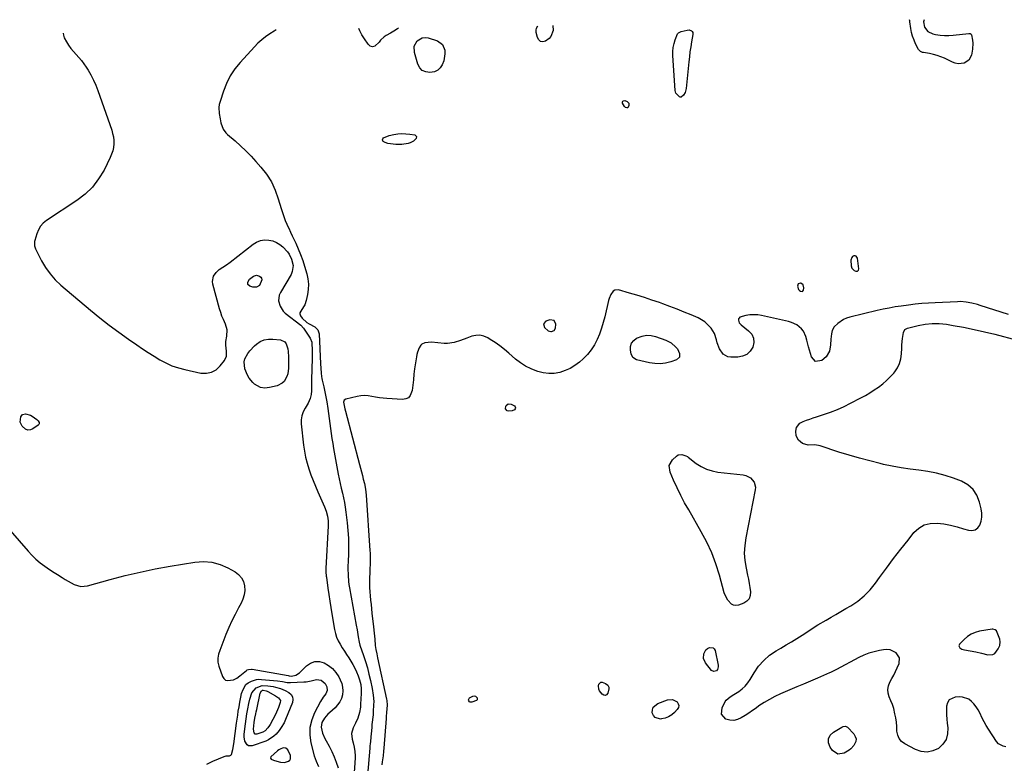
# Model space of a CAD drawing. Units: inches. Extents: x 1862656 to 1867962, y 416034 to 421344.
# Drawn here: x 1863380 to 1864085, y 420754 to 421286 of the extents above; entities that cross this region are included whole.
import ezdxf

# ---------------------------------------------------------------- set-up
doc = ezdxf.new("R2010")
doc.units = ezdxf.units.IN
doc.header["$MEASUREMENT"] = 0
for name, color, linetype in [('1', 7, 'Continuous'), ('7', 7, 'Continuous'), ('8', 7, 'Continuous')]:
    doc.layers.add(name, color=color, linetype=linetype)

msp = doc.modelspace()

# ---------------------------------------------------------------- linework, layer by layer
at = {"layer": '1', "color": 18}
for points in [[(1863651.54, 421279.87, 1650), (1863650.76, 421279.26, 1650), (1863648.34, 421277.61, 1650), (1863645.85, 421276.06, 1650), (1863642.83, 421274.34, 1650), (1863641.36, 421273.37, 1650), (1863638.77, 421271.06, 1650), (1863637.65, 421269.72, 1650), (1863634.67, 421266.79, 1650), (1863633.02, 421266.32, 1650), (1863631.4, 421266.88, 1650), (1863629.79, 421268.12, 1650), (1863627.14, 421272.16, 1650), (1863625.43, 421274.98, 1650), (1863623.85, 421277.85, 1650), (1863623.11, 421279.43, 1650)], [(1863411.67, 421276.13, 1652), (1863411.71, 421274.63, 1652), (1863412.26, 421272.81, 1652), (1863413.89, 421269.97, 1652), (1863415.42, 421267.51, 1652), (1863417.08, 421265.14, 1652), (1863418.91, 421262.91, 1652), (1863420.87, 421260.77, 1652), (1863422.84, 421258.64, 1652), (1863424.72, 421256.44, 1652), (1863426.45, 421254.12, 1652), (1863428.09, 421251.72, 1652), (1863429.37, 421249.72, 1652), (1863431.45, 421246.2, 1652), (1863433.35, 421242.6, 1652), (1863435, 421238.88, 1652), (1863436.47, 421235.07, 1652), (1863446.3, 421206.79, 1652), (1863446.99, 421204.35, 1652), (1863447.5, 421201.89, 1652), (1863447.72, 421199.38, 1652), (1863447.76, 421196.85, 1652), (1863447.5, 421194.34, 1652), (1863447.03, 421191.87, 1652), (1863446.25, 421189.49, 1652), (1863445.27, 421187.16, 1652), (1863440.8, 421178.17, 1652), (1863436.97, 421171.79, 1652), (1863432.54, 421165.94, 1652), (1863427.24, 421160.87, 1652), (1863421.36, 421156.32, 1652), (1863399.63, 421142.16, 1652), (1863397.31, 421140.28, 1652), (1863395.41, 421137.98, 1652), (1863393.92, 421135.37, 1652), (1863392.8, 421132.58, 1652), (1863391.25, 421127.8, 1652), (1863391.05, 421127.04, 1652), (1863391.02, 421123.94, 1652), (1863391.45, 421122.44, 1652), (1863391.76, 421121.73, 1652), (1863396.17, 421113.13, 1652), (1863399, 421108.33, 1652), (1863402.17, 421103.81, 1652), (1863405.86, 421099.7, 1652), (1863409.89, 421095.86, 1652), (1863431.17, 421077.9, 1652), (1863437.78, 421072.49, 1652), (1863444.49, 421067.21, 1652), (1863451.35, 421062.12, 1652), (1863458.32, 421057.18, 1652), (1863464.36, 421053.01, 1652), (1863468.4, 421050.28, 1652), (1863472.48, 421047.6, 1652), (1863476.6, 421045, 1652), (1863480.76, 421042.44, 1652), (1863485.03, 421040.15, 1652), (1863489.42, 421038.16, 1652), (1863493.99, 421036.61, 1652), (1863498.67, 421035.36, 1652), (1863510.13, 421032.9, 1652), (1863514.1, 421032.77, 1652), (1863517.76, 421033.45, 1652), (1863520.99, 421035.32, 1652), (1863523.91, 421038, 1652), (1863526.96, 421042, 1652), (1863528.44, 421045.1, 1652), (1863528.54, 421048.53, 1652), (1863527.88, 421052.83, 1652), (1863527.92, 421055.52, 1652), (1863528.72, 421059.36, 1652), (1863528.92, 421063.77, 1652), (1863527.68, 421068.01, 1652), (1863526.21, 421071.23, 1652), (1863525.19, 421073.74, 1652), (1863524.3, 421076.3, 1652), (1863523.51, 421078.89, 1652), (1863518.66, 421096.47, 1652), (1863518.42, 421098.46, 1652), (1863519.25, 421102.17, 1652), (1863521.06, 421104.76, 1652), (1863523.28, 421106.94, 1652), (1863525.83, 421108.7, 1652), (1863528.5, 421110.36, 1652), (1863531.04, 421112.2, 1652), (1863547.5, 421125.09, 1652), (1863550.04, 421126.62, 1652), (1863552.7, 421127.71, 1652), (1863555.55, 421128.13, 1652), (1863558.87, 421128.07, 1652), (1863561.62, 421127.43, 1652), (1863564.2, 421126.45, 1652), (1863566.54, 421124.97, 1652), (1863568.71, 421123.16, 1652), (1863572.01, 421119.71, 1652), (1863573.25, 421118.05, 1652), (1863575.06, 421114.31, 1652), (1863576.16, 421109.85, 1652), (1863575.56, 421105.5, 1652), (1863574.64, 421103.49, 1652), (1863567.08, 421090.46, 1652), (1863566.27, 421088.57, 1652), (1863565.77, 421084.66, 1652), (1863566.81, 421080.69, 1652), (1863569.06, 421077.32, 1652), (1863570.56, 421075.88, 1652), (1863581.57, 421067.29, 1652), (1863583.64, 421065.09, 1652), (1863587.03, 421060.11, 1652), (1863587.49, 421059.42, 1652), (1863588.34, 421058, 1652), (1863589.5, 421054.97, 1652), (1863589.59, 421054.15, 1652), (1863589.8, 421049.54, 1652), (1863589.83, 421045.36, 1652), (1863589.79, 421043.27, 1652), (1863589.32, 421028.28, 1652), (1863589.29, 421025.61, 1652), (1863589.36, 421022.95, 1652), (1863589.35, 421020.3, 1652), (1863589.03, 421017.67, 1652), (1863588.41, 421014.81, 1652), (1863587.03, 421011.42, 1652), (1863584.7, 421007.79, 1652), (1863583.3, 421005.15, 1652), (1863582.29, 421002.4, 1652), (1863581.9, 420999.5, 1652), (1863581.91, 420996.5, 1652), (1863583.66, 420981.26, 1652), (1863584.29, 420976.95, 1652), (1863585.1, 420972.68, 1652), (1863586.17, 420968.46, 1652), (1863587.42, 420964.28, 1652), (1863588.87, 420960.16, 1652), (1863590.4, 420956.07, 1652), (1863592.05, 420952.03, 1652), (1863593.78, 420948.01, 1652), (1863598.58, 420937.31, 1652), (1863599.85, 420934.04, 1652), (1863600.77, 420930.64, 1652), (1863601.29, 420927.17, 1652), (1863601.33, 420923.67, 1652), (1863599.63, 420893.02, 1652), (1863599.6, 420892.25, 1652), (1863599.61, 420890.7, 1652), (1863599.86, 420887.62, 1652), (1863599.96, 420886.85, 1652), (1863601.03, 420879.09, 1652), (1863601.69, 420874.45, 1652), (1863602.38, 420869.8, 1652), (1863603.11, 420865.17, 1652), (1863603.86, 420860.54, 1652), (1863605.73, 420849.38, 1652), (1863606.37, 420846.61, 1652), (1863607.22, 420843.92, 1652), (1863608.4, 420841.35, 1652), (1863609.81, 420838.84, 1652), (1863611.35, 420836.43, 1652), (1863612.9, 420834.04, 1652), (1863614.46, 420831.64, 1652), (1863616.02, 420829.25, 1652), (1863617.52, 420826.82, 1652), (1863618.94, 420824.35, 1652), (1863620.22, 420821.81, 1652), (1863621.41, 420819.22, 1652), (1863622.63, 420816.39, 1652), (1863623.74, 420813.32, 1652), (1863624.49, 420810.14, 1652), (1863624.88, 420806.89, 1652), (1863624.88, 420803.63, 1652), (1863624.45, 420795.93, 1652), (1863624.27, 420793.92, 1652), (1863623.56, 420789.96, 1652), (1863622.38, 420786.1, 1652), (1863620.85, 420782.37, 1652), (1863619.21, 420779.11, 1652), (1863618.02, 420775.14, 1652), (1863618.36, 420771.01, 1652), (1863619.1, 420768.3, 1652), (1863619.84, 420765.25, 1652), (1863620.42, 420762.18, 1652), (1863620.63, 420759.09, 1652), (1863620.59, 420757.53, 1652), (1863619.62, 420743.53, 1652)], [(1863563.97, 421278.51, 1650), (1863562.48, 421277.54, 1650), (1863559.44, 421275.57, 1650), (1863556.49, 421273.51, 1650), (1863553.66, 421271.31, 1650), (1863551, 421268.89, 1650), (1863548.47, 421266.33, 1650), (1863538.22, 421255.17, 1650), (1863534.45, 421250.48, 1650), (1863531.12, 421245.54, 1650), (1863528.45, 421240.21, 1650), (1863526.22, 421234.62, 1650), (1863523.82, 421227.25, 1650), (1863523.3, 421225.13, 1650), (1863522.99, 421223, 1650), (1863523.2, 421218.68, 1650), (1863523.86, 421214.82, 1650), (1863524.14, 421213.33, 1650), (1863524.51, 421211.86, 1650), (1863526.18, 421207.5, 1650), (1863528.08, 421204.73, 1650), (1863529.28, 421203.53, 1650), (1863534.63, 421198.98, 1650), (1863538.54, 421195.5, 1650), (1863542.35, 421191.92, 1650), (1863546.01, 421188.17, 1650), (1863549.55, 421184.31, 1650), (1863553.06, 421180.33, 1650), (1863557.06, 421175.13, 1650), (1863560.56, 421169.66, 1650), (1863563.31, 421163.77, 1650), (1863565.55, 421157.61, 1650), (1863567.61, 421150.55, 1650), (1863568.49, 421147.72, 1650), (1863569.45, 421144.93, 1650), (1863570.52, 421142.17, 1650), (1863571.66, 421139.44, 1650), (1863571.72, 421139.32, 1650), (1863572.96, 421136.56, 1650), (1863574.21, 421133.81, 1650), (1863575.5, 421131.07, 1650), (1863576.81, 421128.34, 1650), (1863578.03, 421125.82, 1650), (1863579.85, 421121.8, 1650), (1863581.54, 421117.72, 1650), (1863583.03, 421113.57, 1650), (1863584.38, 421109.36, 1650), (1863585.95, 421104.02, 1650), (1863586.74, 421100.3, 1650), (1863587.15, 421096.57, 1650), (1863587, 421092.82, 1650), (1863586.47, 421089.06, 1650), (1863585.55, 421084.85, 1650), (1863584.49, 421081.66, 1650), (1863583.69, 421080.19, 1650), (1863581.58, 421077.23, 1650), (1863581.03, 421075.98, 1650), (1863580.99, 421075.31, 1650), (1863581.33, 421073.94, 1650), (1863582.57, 421072.19, 1650), (1863585.93, 421069.15, 1650), (1863587.59, 421068.08, 1650), (1863591.64, 421065.89, 1650), (1863593.79, 421063.85, 1650), (1863594.36, 421062.51, 1650), (1863594.68, 421061.02, 1650), (1863595.75, 421039.56, 1650), (1863595.92, 421036.49, 1650), (1863596.18, 421032.88, 1650), (1863596.47, 421030.38, 1650), (1863596.69, 421029.14, 1650), (1863596.94, 421027.9, 1650), (1863598.01, 421023.17, 1650), (1863598.79, 421019.57, 1650), (1863599.52, 421015.95, 1650), (1863600.17, 421012.33, 1650), (1863600.92, 421007.67, 1650), (1863601.45, 421004.07, 1650), (1863601.97, 421000.46, 1650), (1863602.46, 420996.85, 1650), (1863602.92, 420993.24, 1650), (1863603.41, 420989.64, 1650), (1863603.94, 420986.03, 1650), (1863604.52, 420982.44, 1650), (1863605.15, 420978.86, 1650), (1863608.48, 420960.67, 1650), (1863609.13, 420957.27, 1650), (1863609.83, 420953.86, 1650), (1863610.58, 420950.48, 1650), (1863611.37, 420947.09, 1650), (1863612.13, 420943.71, 1650), (1863612.81, 420940.31, 1650), (1863613.38, 420936.89, 1650), (1863613.86, 420933.45, 1650), (1863614.79, 420925.81, 1650), (1863615.32, 420920.36, 1650), (1863615.68, 420914.9, 1650), (1863615.77, 420909.43, 1650), (1863615.69, 420903.95, 1650), (1863615.43, 420897.58, 1650), (1863615.37, 420895.28, 1650), (1863615.35, 420892.99, 1650), (1863615.44, 420888.41, 1650), (1863615.79, 420883.85, 1650), (1863616.09, 420881.58, 1650), (1863616.46, 420879.32, 1650), (1863621.37, 420852.54, 1650), (1863621.92, 420849.26, 1650), (1863622.17, 420847.62, 1650), (1863622.63, 420844.2, 1650), (1863623.35, 420840.42, 1650), (1863624, 420838.2, 1650), (1863626.52, 420830.89, 1650), (1863627.96, 420826.48, 1650), (1863629.28, 420822.04, 1650), (1863630.45, 420817.56, 1650), (1863631.51, 420813.05, 1650), (1863632.77, 420807.21, 1650), (1863633.53, 420802.55, 1650), (1863633.81, 420797.84, 1650), (1863633.79, 420795.48, 1650), (1863633.55, 420790.75, 1650), (1863633.34, 420788.4, 1650), (1863632.59, 420781.4, 1650), (1863632.36, 420779.21, 1650), (1863631.93, 420774.81, 1650), (1863631.73, 420772.61, 1650), (1863631.41, 420768.95, 1650), (1863631.31, 420767.85, 1650), (1863631.09, 420766.01, 1650), (1863631.02, 420765.28, 1650), (1863630.98, 420764.92, 1650), (1863630.95, 420764.55, 1650), (1863629.31, 420745.11, 1650)], [(1863980.84, 421106.47, 1648), (1863981.07, 421107.52, 1648), (1863980.05, 421115.1, 1648), (1863979.14, 421116.52, 1648), (1863978.39, 421116.76, 1648), (1863977.48, 421116.76, 1648), (1863976.58, 421116.26, 1648), (1863975.9, 421115.61, 1648), (1863975.37, 421113.73, 1648), (1863975.63, 421109.63, 1648), (1863976.11, 421107.92, 1648), (1863977.72, 421106.2, 1648), (1863978.81, 421105.72, 1648), (1863979.39, 421105.71, 1648), (1863980, 421105.81, 1648), (1863980.84, 421106.47, 1648)], [(1863937.92, 421092.76, 1648), (1863938.61, 421092.05, 1648), (1863939.39, 421091.52, 1648), (1863940.6, 421091.39, 1648), (1863941.38, 421092.34, 1648), (1863941.68, 421094.01, 1648), (1863941.23, 421096.11, 1648), (1863939.42, 421097.26, 1648), (1863939.21, 421097.3, 1648), (1863937.64, 421096.78, 1648), (1863937.2, 421095.19, 1648), (1863937.92, 421092.76, 1648)], [(1863806.39, 421092.29, 1648), (1863805.28, 421091.59, 1648), (1863803.51, 421089.21, 1648), (1863802.29, 421086.31, 1648), (1863801.85, 421084.78, 1648), (1863799.15, 421073.24, 1648), (1863798.06, 421069.06, 1648), (1863796.81, 421064.92, 1648), (1863795.35, 421060.86, 1648), (1863793.74, 421056.84, 1648), (1863791.78, 421053.04, 1648), (1863789.51, 421049.45, 1648), (1863786.79, 421046.2, 1648), (1863783.77, 421043.17, 1648), (1863781.05, 421040.79, 1648), (1863777.84, 421038.36, 1648), (1863774.44, 421036.25, 1648), (1863770.79, 421034.65, 1648), (1863766.96, 421033.37, 1648), (1863763.01, 421032.72, 1648), (1863759.07, 421032.53, 1648), (1863755.16, 421033.02, 1648), (1863751.26, 421033.96, 1648), (1863750.55, 421034.2, 1648), (1863746.44, 421035.86, 1648), (1863742.51, 421037.83, 1648), (1863738.84, 421040.23, 1648), (1863735.33, 421042.94, 1648), (1863730.56, 421047.11, 1648), (1863727.35, 421049.78, 1648), (1863724.05, 421052.34, 1648), (1863720.63, 421054.73, 1648), (1863717.13, 421057.01, 1648), (1863715.39, 421058.09, 1648), (1863712.65, 421059.29, 1648), (1863709.86, 421059.99, 1648), (1863706.98, 421059.91, 1648), (1863704.05, 421059.31, 1648), (1863700.36, 421058, 1648), (1863695.85, 421056.3, 1648), (1863691.35, 421054.69, 1648), (1863686.72, 421054.03, 1648), (1863684.35, 421054.1, 1648), (1863675.29, 421055.02, 1648), (1863670.38, 421054.57, 1648), (1863668.26, 421053.51, 1648), (1863667.57, 421052.77, 1648), (1863666.47, 421050.86, 1648), (1863665.22, 421047.79, 1648), (1863664.79, 421046.19, 1648), (1863664.46, 421044.56, 1648), (1863663.1, 421035.89, 1648), (1863662.59, 421032.01, 1648), (1863662.27, 421028.11, 1648), (1863661.9, 421024.23, 1648), (1863661.24, 421020.38, 1648), (1863659.97, 421016.9, 1648), (1863658.63, 421015.31, 1648), (1863656.74, 421014.44, 1648), (1863654.49, 421014.05, 1648), (1863643.28, 421014.72, 1648), (1863640.58, 421014.95, 1648), (1863637.89, 421015.26, 1648), (1863635.21, 421015.7, 1648), (1863632.55, 421016.23, 1648), (1863629.89, 421016.63, 1648), (1863627.24, 421016.79, 1648), (1863624.6, 421016.58, 1648), (1863621.95, 421016.12, 1648), (1863613.82, 421014.14, 1648), (1863612.72, 421013.43, 1648), (1863612.28, 421012.19, 1648), (1863613.13, 421007.38, 1648), (1863613.56, 421005.75, 1648), (1863623.7, 420967.55, 1648), (1863624.39, 420964.94, 1648), (1863625.07, 420962.33, 1648), (1863625.73, 420959.72, 1648), (1863626.39, 420957.1, 1648), (1863627.18, 420953.91, 1648), (1863628.01, 420949.8, 1648), (1863628.48, 420945.63, 1648), (1863631.11, 420905.88, 1648), (1863631.2, 420903.99, 1648), (1863631.27, 420900.21, 1648), (1863631.17, 420896.42, 1648), (1863631.04, 420892.63, 1648), (1863630.98, 420890.74, 1648), (1863630.8, 420885.69, 1648), (1863630.76, 420882.62, 1648), (1863630.81, 420879.54, 1648), (1863630.98, 420876.48, 1648), (1863631.25, 420873.41, 1648), (1863631.58, 420870.35, 1648), (1863631.91, 420867.29, 1648), (1863632.25, 420864.23, 1648), (1863632.59, 420861.17, 1648), (1863633.71, 420851.27, 1648), (1863634.17, 420846.84, 1648), (1863634.54, 420842.41, 1648), (1863634.95, 420837.98, 1648), (1863635.4, 420835.01, 1648), (1863635.96, 420832.06, 1648), (1863636.56, 420829.11, 1648), (1863642.95, 420799.55, 1648), (1863643.11, 420798.69, 1648), (1863643.42, 420795.21, 1648), (1863643.31, 420792.58, 1648), (1863643.07, 420790.01, 1648), (1863642.82, 420787.13, 1648), (1863642.71, 420785.68, 1648), (1863641.13, 420764.6, 1648), (1863640.94, 420762.38, 1648), (1863640.56, 420759.01, 1648), (1863639.99, 420754.73, 1648), (1863639.72, 420752.59, 1648)], [(1864088.09, 421074.91, 1648), (1864067.91, 421081.33, 1648), (1864065.93, 421081.92, 1648), (1864061.92, 421082.95, 1648), (1864057.86, 421083.7, 1648), (1864053.76, 421084.01, 1648), (1864051.69, 421083.99, 1648), (1864035.63, 421083.25, 1648), (1864030.83, 421082.96, 1648), (1864026.04, 421082.6, 1648), (1864021.27, 421082.1, 1648), (1864016.5, 421081.53, 1648), (1864011.33, 421080.84, 1648), (1864006.98, 421080.19, 1648), (1864002.65, 421079.42, 1648), (1863998.33, 421078.55, 1648), (1863994.04, 421077.57, 1648), (1863974.65, 421072.96, 1648), (1863972.26, 421072.19, 1648), (1863969.99, 421071.21, 1648), (1863965.92, 421068.35, 1648), (1863963.48, 421065.91, 1648), (1863962.04, 421063.27, 1648), (1863961.51, 421061.03, 1648), (1863960.97, 421057.14, 1648), (1863960.64, 421053.22, 1648), (1863960, 421048.66, 1648), (1863957.61, 421044.42, 1648), (1863954.52, 421041.85, 1648), (1863950.08, 421041.28, 1648), (1863947.05, 421044.58, 1648), (1863945.76, 421049.32, 1648), (1863945.12, 421051.66, 1648), (1863943.84, 421056.34, 1648), (1863943.07, 421059.12, 1648), (1863941.32, 421062.96, 1648), (1863940.01, 421064.59, 1648), (1863936.7, 421067.31, 1648), (1863932.85, 421069.15, 1648), (1863930.77, 421069.77, 1648), (1863911.45, 421074.07, 1648), (1863908.65, 421074.5, 1648), (1863905.85, 421074.68, 1648), (1863903.05, 421074.48, 1648), (1863900.25, 421074.03, 1648), (1863895.83, 421072.81, 1648), (1863895.27, 421072.31, 1648), (1863894.98, 421071.62, 1648), (1863894.89, 421070.7, 1648), (1863895.49, 421068.86, 1648), (1863896.76, 421067.4, 1648), (1863902.15, 421063.23, 1648), (1863904.33, 421060.65, 1648), (1863905.69, 421057.87, 1648), (1863905.84, 421054.77, 1648), (1863905.19, 421051.46, 1648), (1863903.24, 421048.56, 1648), (1863900.87, 421046.29, 1648), (1863897.87, 421044.97, 1648), (1863894.44, 421044.29, 1648), (1863889.44, 421044.22, 1648), (1863887.32, 421044.55, 1648), (1863883.81, 421046.5, 1648), (1863881.34, 421050.17, 1648), (1863879.72, 421054.43, 1648), (1863879.16, 421056.77, 1648), (1863877.75, 421061.18, 1648), (1863875.29, 421065.1, 1648), (1863872.83, 421067.78, 1648), (1863870.77, 421069.58, 1648), (1863868.48, 421071.07, 1648), (1863866.02, 421072.35, 1648), (1863861.12, 421074.46, 1648), (1863856.07, 421076.59, 1648), (1863850.99, 421078.64, 1648), (1863845.87, 421080.59, 1648), (1863840.73, 421082.46, 1648), (1863838.28, 421083.33, 1648), (1863832.95, 421085.16, 1648), (1863827.61, 421086.92, 1648), (1863822.23, 421088.58, 1648), (1863816.84, 421090.18, 1648), (1863809.09, 421092.4, 1648), (1863806.39, 421092.29, 1648)], [(1863762.93, 421070.64, 1648), (1863759.88, 421071.06, 1648), (1863757.08, 421069.95, 1648), (1863755.41, 421068.04, 1648), (1863756.01, 421065.57, 1648), (1863758.74, 421063.02, 1648), (1863760.53, 421062.64, 1648), (1863761.08, 421062.64, 1648), (1863762.95, 421063.36, 1648), (1863763.87, 421065.15, 1648), (1863764.15, 421067.81, 1648), (1863762.93, 421070.64, 1648)], [(1864086.15, 420765.54, 1648), (1864084.21, 420765.91, 1648), (1864080.94, 420767.74, 1648), (1864079.62, 420769.22, 1648), (1864073.78, 420778.08, 1648), (1864072.16, 420780.69, 1648), (1864070.63, 420783.34, 1648), (1864069.24, 420786.07, 1648), (1864067.54, 420789.75, 1648), (1864066.37, 420792.03, 1648), (1864065.04, 420794.18, 1648), (1864063.45, 420796.15, 1648), (1864061.69, 420798.01, 1648), (1864059.64, 420799.51, 1648), (1864055.3, 420801.07, 1648), (1864052.9, 420801.23, 1648), (1864050.03, 420801.05, 1648), (1864045.6, 420799.02, 1648), (1864044.4, 420797.03, 1648), (1864043.71, 420794.54, 1648), (1864043.69, 420791.48, 1648), (1864043.77, 420788.42, 1648), (1864043.99, 420785.36, 1648), (1864044.31, 420782.31, 1648), (1864044.74, 420779.01, 1648), (1864044.53, 420774.68, 1648), (1864043.49, 420770.74, 1648), (1864041.19, 420767.37, 1648), (1864038.06, 420764.38, 1648), (1864033.9, 420762.52, 1648), (1864029.82, 420761.65, 1648), (1864025.66, 420762.13, 1648), (1864021.47, 420763.53, 1648), (1864013.9, 420767.56, 1648), (1864011.62, 420769.33, 1648), (1864009.84, 420771.41, 1648), (1864008.83, 420773.95, 1648), (1864008.33, 420776.8, 1648), (1864008.2, 420779.93, 1648), (1864007.95, 420783.04, 1648), (1864007.49, 420786.13, 1648), (1864006.89, 420789.21, 1648), (1864005.96, 420792.85, 1648), (1864005.08, 420795.67, 1648), (1864004.03, 420798.43, 1648), (1864002.85, 420801.15, 1648), (1864002.04, 420803.82, 1648), (1864001.75, 420806.47, 1648), (1864002.22, 420809.1, 1648), (1864003.22, 420811.7, 1648), (1864004.7, 420814.34, 1648), (1864006.05, 420816.83, 1648), (1864007.33, 420819.35, 1648), (1864008.53, 420821.92, 1648), (1864009.88, 420825.04, 1648), (1864010.14, 420829.28, 1648), (1864007.73, 420832.78, 1648), (1864003.37, 420834.78, 1648), (1864001.02, 420835.03, 1648), (1863998.58, 420834.9, 1648), (1863995.82, 420834.4, 1648), (1863991.99, 420833.53, 1648), (1863988.24, 420832.43, 1648), (1863984.61, 420830.98, 1648), (1863981.06, 420829.3, 1648), (1863965.06, 420820.82, 1648), (1863964.45, 420820.5, 1648), (1863963.22, 420819.85, 1648), (1863960.72, 420818.64, 1648), (1863960.09, 420818.36, 1648), (1863951.45, 420814.66, 1648), (1863946.49, 420812.54, 1648), (1863941.53, 420810.43, 1648), (1863936.57, 420808.32, 1648), (1863931.6, 420806.21, 1648), (1863924.91, 420803.37, 1648), (1863920.9, 420801.51, 1648), (1863916.98, 420799.47, 1648), (1863913.2, 420797.18, 1648), (1863909.52, 420794.72, 1648), (1863907.43, 420793.22, 1648), (1863904.85, 420791.4, 1648), (1863902.25, 420789.61, 1648), (1863899.62, 420787.87, 1648), (1863896.93, 420786.14, 1648), (1863894.24, 420784.97, 1648), (1863891.51, 420784.36, 1648), (1863888.73, 420784.57, 1648), (1863885.9, 420785.34, 1648), (1863882.74, 420788.79, 1648), (1863883.1, 420793.44, 1648), (1863885.47, 420797.92, 1648), (1863886.01, 420798.77, 1648), (1863889.04, 420801.31, 1648), (1863891.63, 420802.94, 1648), (1863895.06, 420805.14, 1648), (1863897.47, 420806.94, 1648), (1863899.67, 420808.94, 1648), (1863901.57, 420811.23, 1648), (1863903.27, 420813.72, 1648), (1863906.03, 420818.44, 1648), (1863909.27, 420823.11, 1648), (1863912.93, 420827.37, 1648), (1863917.2, 420831.01, 1648), (1863921.88, 420834.24, 1648), (1863925.1, 420836.1, 1648), (1863928.96, 420838.37, 1648), (1863932.8, 420840.67, 1648), (1863936.6, 420843.03, 1648), (1863940.38, 420845.42, 1648), (1863946.61, 420849.42, 1648), (1863949.17, 420851.16, 1648), (1863951.78, 420852.83, 1648), (1863957.56, 420856.17, 1648), (1863961.12, 420858.22, 1648), (1863964.68, 420860.28, 1648), (1863968.24, 420862.35, 1648), (1863971.79, 420864.43, 1648), (1863975.23, 420866.45, 1648), (1863980.24, 420869.82, 1648), (1863984.91, 420873.57, 1648), (1863989.08, 420877.87, 1648), (1863992.92, 420882.54, 1648), (1863995.88, 420886.64, 1648), (1864000.85, 420893.43, 1648), (1864005.88, 420900.17, 1648), (1864011.02, 420906.83, 1648), (1864016.22, 420913.44, 1648), (1864020.46, 420918.75, 1648), (1864023.91, 420921.91, 1648), (1864027.72, 420924.25, 1648), (1864032.04, 420925.35, 1648), (1864036.99, 420925.6, 1648), (1864041.82, 420924.97, 1648), (1864046.59, 420924.12, 1648), (1864051.31, 420922.95, 1648), (1864055.97, 420921.57, 1648), (1864059.44, 420920.42, 1648), (1864061.99, 420920.22, 1648), (1864064.26, 420920.66, 1648), (1864066.09, 420922.07, 1648), (1864067.64, 420924.11, 1648), (1864068.53, 420926.94, 1648), (1864069.06, 420929.81, 1648), (1864069.02, 420932.73, 1648), (1864068.62, 420935.67, 1648), (1864067.44, 420940.61, 1648), (1864065.47, 420945.47, 1648), (1864062.76, 420949.68, 1648), (1864058.94, 420952.92, 1648), (1864054.39, 420955.52, 1648), (1864048.86, 420957.65, 1648), (1864042.8, 420959.7, 1648), (1864036.65, 420961.41, 1648), (1864030.39, 420962.6, 1648), (1864024.05, 420963.46, 1648), (1864017.66, 420964.18, 1648), (1864011.31, 420965.09, 1648), (1864005, 420966.25, 1648), (1863998.72, 420967.6, 1648), (1863996.31, 420968.16, 1648), (1863988.87, 420970.01, 1648), (1863981.46, 420971.99, 1648), (1863974.1, 420974.14, 1648), (1863966.78, 420976.41, 1648), (1863953.47, 420980.73, 1648), (1863952.06, 420981.1, 1648), (1863949.2, 420981.45, 1648), (1863944.83, 420981.39, 1648), (1863940.62, 420982.58, 1648), (1863937.89, 420984.99, 1648), (1863936.13, 420987.94, 1648), (1863935.82, 420991.36, 1648), (1863936.5, 420993.99, 1648), (1863938.84, 420996.98, 1648), (1863941.17, 420998.27, 1648), (1863943.52, 420999.17, 1648), (1863945.88, 421000.04, 1648), (1863948.25, 421000.86, 1648), (1863950.64, 421001.65, 1648), (1863955.83, 421003.3, 1648), (1863960.77, 421005.02, 1648), (1863965.64, 421006.9, 1648), (1863970.41, 421009.03, 1648), (1863975.11, 421011.32, 1648), (1863982.48, 421015.16, 1648), (1863985.74, 421016.94, 1648), (1863988.96, 421018.81, 1648), (1863992.1, 421020.81, 1648), (1863995.19, 421022.9, 1648), (1863998.13, 421025.15, 1648), (1864000.94, 421027.56, 1648), (1864003.55, 421030.18, 1648), (1864006.02, 421032.94, 1648), (1864006.69, 421033.76, 1648), (1864008.66, 421036.7, 1648), (1864010.21, 421039.81, 1648), (1864011.12, 421043.16, 1648), (1864011.61, 421046.66, 1648), (1864011.78, 421050.84, 1648), (1864011.91, 421053.13, 1648), (1864012.35, 421057.69, 1648), (1864012.96, 421062.05, 1648), (1864013.89, 421064, 1648), (1864015.75, 421065.11, 1648), (1864023.39, 421067, 1648), (1864028.43, 421067.92, 1648), (1864033.48, 421068.43, 1648), (1864038.57, 421068.32, 1648), (1864043.66, 421067.8, 1648), (1864048.49, 421067, 1648), (1864056, 421065.65, 1648), (1864063.47, 421064.17, 1648), (1864070.9, 421062.48, 1648), (1864078.31, 421060.65, 1648), (1864094.36, 421056.45, 1648)], [(1863368.87, 420925.69, 1654), (1863386.49, 420905.48, 1654), (1863389.23, 420902.56, 1654), (1863392.11, 420899.79, 1654), (1863395.2, 420897.24, 1654), (1863398.41, 420894.85, 1654), (1863400.16, 420893.64, 1654), (1863402.61, 420891.98, 1654), (1863405.07, 420890.32, 1654), (1863407.55, 420888.7, 1654), (1863410.79, 420886.61, 1654), (1863412.93, 420885.29, 1654), (1863415.09, 420884.01, 1654), (1863417.29, 420882.79, 1654), (1863419.52, 420881.62, 1654), (1863424.11, 420880.28, 1654), (1863428.87, 420880.7, 1654), (1863445.23, 420885.25, 1654), (1863455.88, 420888.03, 1654), (1863466.58, 420890.57, 1654), (1863477.35, 420892.76, 1654), (1863488.18, 420894.71, 1654), (1863505.91, 420897.61, 1654), (1863512.04, 420897.98, 1654), (1863518.03, 420897.55, 1654), (1863523.82, 420895.93, 1654), (1863529.47, 420893.52, 1654), (1863534.65, 420890.65, 1654), (1863537.17, 420888.73, 1654), (1863539.21, 420886.49, 1654), (1863540.54, 420883.77, 1654), (1863541.39, 420880.72, 1654), (1863541.49, 420877.45, 1654), (1863541.18, 420874.26, 1654), (1863540.26, 420871.19, 1654), (1863538.94, 420868.2, 1654), (1863537.06, 420864.89, 1654), (1863534.58, 420860.25, 1654), (1863532.23, 420855.56, 1654), (1863530.08, 420850.76, 1654), (1863528.07, 420845.9, 1654), (1863523.64, 420834.52, 1654), (1863522.76, 420831.73, 1654), (1863522.26, 420828.84, 1654), (1863522.28, 420825.95, 1654), (1863522.96, 420823.14, 1654), (1863525.68, 420815.74, 1654), (1863526.62, 420814.32, 1654), (1863527.78, 420813.29, 1654), (1863529.26, 420812.86, 1654), (1863533.49, 420813.33, 1654), (1863535.92, 420814.52, 1654), (1863538.07, 420816.31, 1654), (1863542.86, 420820.18, 1654), (1863543.29, 420820.47, 1654), (1863544.22, 420820.88, 1654), (1863546.28, 420821.02, 1654), (1863546.8, 420820.95, 1654), (1863572.54, 420816.5, 1654), (1863573.36, 420816.35, 1654), (1863575.01, 420816.13, 1654), (1863578.04, 420816.82, 1654), (1863580.6, 420818.44, 1654), (1863585.81, 420823.52, 1654), (1863588.7, 420825.42, 1654), (1863591.72, 420826.53, 1654), (1863594.94, 420826.47, 1654), (1863598.29, 420825.62, 1654), (1863601.5, 420823.7, 1654), (1863604.37, 420821.43, 1654), (1863606.75, 420818.64, 1654), (1863608.79, 420815.5, 1654), (1863609.88, 420813.38, 1654), (1863610.9, 420810.81, 1654), (1863611.55, 420808.2, 1654), (1863611.67, 420805.5, 1654), (1863611.43, 420802.75, 1654), (1863610.65, 420800.11, 1654), (1863609.56, 420797.63, 1654), (1863608.01, 420795.42, 1654), (1863606.14, 420793.39, 1654), (1863602.37, 420790.02, 1654), (1863601.06, 420788.74, 1654), (1863598.66, 420785.99, 1654), (1863596.81, 420782.93, 1654), (1863596.26, 420779.62, 1654), (1863596.62, 420777.38, 1654), (1863597.23, 420775.38, 1654), (1863598.81, 420771.53, 1654), (1863599.78, 420769.67, 1654), (1863601.9, 420765.95, 1654), (1863603.86, 420762.2, 1654), (1863605.61, 420758.37, 1654), (1863607.06, 420754.42, 1654), (1863608.32, 420750.38, 1654)], [(1864082.29, 420840.67, 1648), (1864081.9, 420842.42, 1648), (1864080.01, 420847.38, 1648), (1864079.45, 420848.39, 1648), (1864078.62, 420849.19, 1648), (1864077.04, 420849.7, 1648), (1864076.47, 420849.68, 1648), (1864067.29, 420848.13, 1648), (1864064.23, 420847.3, 1648), (1864061.35, 420846.11, 1648), (1864058.76, 420844.39, 1648), (1864056.35, 420842.32, 1648), (1864053.13, 420838.94, 1648), (1864052.79, 420838.29, 1648), (1864052.66, 420837.64, 1648), (1864053.3, 420836.42, 1648), (1864054.86, 420835.46, 1648), (1864055.71, 420835.14, 1648), (1864056.6, 420834.91, 1648), (1864064.65, 420833.42, 1648), (1864068.92, 420832.53, 1648), (1864073.43, 420831.36, 1648), (1864076.89, 420831.51, 1648), (1864078.32, 420832.38, 1648), (1864080.82, 420835.54, 1648), (1864081.96, 420838, 1648), (1864082.29, 420840.67, 1648)], [(1863570.02, 420754.39, 1656), (1863572.8, 420755.18, 1656), (1863573.74, 420756, 1656), (1863574.34, 420756.94, 1656), (1863574.2, 420759.27, 1656), (1863572.27, 420763.22, 1656), (1863570.9, 420764.57, 1656), (1863568.99, 420764.74, 1656), (1863566.86, 420763.91, 1656), (1863565.91, 420763.3, 1656), (1863565, 420762.59, 1656), (1863560.22, 420758.23, 1656), (1863559.93, 420757.45, 1656), (1863560.39, 420756.76, 1656), (1863562.13, 420756, 1656), (1863562.73, 420755.81, 1656), (1863567.14, 420754.62, 1656), (1863570.02, 420754.39, 1656)]]:
    msp.add_polyline3d(points, dxfattribs=at)
at = {"layer": '7', "color": 18}
for points in [[(1863552.15, 421095.52, 1654), (1863549.89, 421094.3, 1654), (1863547.29, 421094.39, 1654), (1863545.23, 421095.01, 1654), (1863543.83, 421096.19, 1654), (1863543.73, 421098.01, 1654), (1863544.9, 421100.05, 1654), (1863547.83, 421102.3, 1654), (1863550.01, 421102.93, 1654), (1863552.2, 421102.33, 1654), (1863553, 421101.57, 1654), (1863553.54, 421100.72, 1654), (1863553.69, 421099.71, 1654), (1863552.15, 421095.52, 1654)], [(1863555.43, 421056.72, 1654), (1863558.48, 421057.25, 1654), (1863561.69, 421057.27, 1654), (1863567.08, 421056.58, 1654), (1863570.18, 421055.17, 1654), (1863571.2, 421053.86, 1654), (1863572.36, 421050.34, 1654), (1863572.67, 421048.41, 1654), (1863572.91, 421044.5, 1654), (1863572.88, 421036.52, 1654), (1863572.35, 421032.43, 1654), (1863571.69, 421030.48, 1654), (1863569.63, 421026.96, 1654), (1863568.24, 421025.59, 1654), (1863564.67, 421023.87, 1654), (1863559.26, 421022.51, 1654), (1863555.96, 421022.14, 1654), (1863552.69, 421022.67, 1654), (1863548.4, 421025.08, 1654), (1863547.21, 421026.26, 1654), (1863544.75, 421029.37, 1654), (1863543.47, 421031.43, 1654), (1863541.64, 421035.92, 1654), (1863541.15, 421040.86, 1654), (1863541.68, 421042.98, 1654), (1863543.82, 421047.03, 1654), (1863545.21, 421048.91, 1654), (1863548.44, 421052.28, 1654), (1863549.96, 421053.63, 1654), (1863552.62, 421055.43, 1654), (1863555.43, 421056.72, 1654)], [(1863818.36, 421054.33, 1648), (1863819.89, 421056.27, 1648), (1863822, 421057.92, 1648), (1863825.93, 421059.39, 1648), (1863829.1, 421059.97, 1648), (1863832.32, 421059.78, 1648), (1863835.57, 421059.07, 1648), (1863842.98, 421056.5, 1648), (1863846.61, 421054.47, 1648), (1863850.03, 421051.5, 1648), (1863851.16, 421050.15, 1648), (1863852.77, 421046.98, 1648), (1863852.6, 421044.2, 1648), (1863850.5, 421042.35, 1648), (1863846.42, 421040.95, 1648), (1863842.63, 421040.02, 1648), (1863838.83, 421039.52, 1648), (1863834.99, 421039.67, 1648), (1863831.13, 421040.26, 1648), (1863821.98, 421042.49, 1648), (1863819.38, 421044, 1648), (1863818.04, 421046.69, 1648), (1863817.59, 421049.27, 1648), (1863817.69, 421051.95, 1648), (1863818.36, 421054.33, 1648)], [(1863735.4, 421008.06, 1648), (1863735.14, 421007.3, 1648), (1863734.52, 421006.54, 1648), (1863732.82, 421005.79, 1648), (1863730.53, 421005.66, 1648), (1863729.36, 421005.96, 1648), (1863728.1, 421007.31, 1648), (1863728.28, 421009.14, 1648), (1863728.56, 421009.63, 1648), (1863730.17, 421010.89, 1648), (1863732.2, 421010.7, 1648), (1863734.47, 421009.54, 1648), (1863735.12, 421008.8, 1648), (1863735.4, 421008.06, 1648)], [(1863380.81, 420997.79, 1654), (1863381.24, 421001.65, 1654), (1863382.53, 421003.34, 1654), (1863384.6, 421003.85, 1654), (1863388.18, 421002.75, 1654), (1863389.27, 421002.09, 1654), (1863392.77, 420999.58, 1654), (1863393.68, 420998.7, 1654), (1863394.29, 420997.59, 1654), (1863394.38, 420997.02, 1654), (1863394.33, 420996.49, 1654), (1863394.07, 420996.03, 1654), (1863393.68, 420995.6, 1654), (1863389.94, 420992.96, 1654), (1863388.07, 420992.24, 1654), (1863386.28, 420992.07, 1654), (1863384.6, 420992.72, 1654), (1863382.11, 420994.99, 1654), (1863380.81, 420997.79, 1654)], [(1863851.8, 420974.4, 1648), (1863854.36, 420974.61, 1648), (1863857.1, 420973.81, 1648), (1863858.35, 420973.1, 1648), (1863858.94, 420972.68, 1648), (1863864.66, 420968.27, 1648), (1863868.23, 420965.97, 1648), (1863871.97, 420964.09, 1648), (1863875.97, 420962.85, 1648), (1863880.14, 420962.04, 1648), (1863898.13, 420960.09, 1648), (1863900.09, 420959.65, 1648), (1863903.54, 420957.86, 1648), (1863906.1, 420954.86, 1648), (1863907.06, 420951.25, 1648), (1863906.95, 420949.28, 1648), (1863900.08, 420914.99, 1648), (1863899.34, 420909.55, 1648), (1863899.05, 420904.12, 1648), (1863899.45, 420898.69, 1648), (1863900.29, 420893.27, 1648), (1863901.37, 420888.39, 1648), (1863902, 420885.4, 1648), (1863902.58, 420882.41, 1648), (1863903.1, 420879.4, 1648), (1863903.57, 420876.38, 1648), (1863903.36, 420873.75, 1648), (1863902.58, 420871.47, 1648), (1863900.92, 420869.71, 1648), (1863898.69, 420868.3, 1648), (1863894.89, 420866.95, 1648), (1863893.08, 420866.68, 1648), (1863891.39, 420866.82, 1648), (1863889.86, 420867.57, 1648), (1863887.25, 420870.35, 1648), (1863885.4, 420873.89, 1648), (1863884.74, 420875.79, 1648), (1863881.26, 420888.27, 1648), (1863878.68, 420896.35, 1648), (1863875.71, 420904.26, 1648), (1863872.14, 420911.93, 1648), (1863868.19, 420919.43, 1648), (1863859.24, 420934.94, 1648), (1863856.34, 420940.15, 1648), (1863853.56, 420945.43, 1648), (1863850.96, 420950.79, 1648), (1863848.47, 420956.21, 1648), (1863845.89, 420962.09, 1648), (1863845.39, 420966.79, 1648), (1863847.68, 420970.93, 1648), (1863850.44, 420973.55, 1648), (1863851.8, 420974.4, 1648)], [(1863877.32, 420819.28, 1648), (1863875.68, 420820.14, 1648), (1863871.22, 420825.63, 1648), (1863869.8, 420828.62, 1648), (1863869.99, 420832.14, 1648), (1863871.55, 420834.86, 1648), (1863872.76, 420835.81, 1648), (1863874.18, 420836.56, 1648), (1863876.66, 420836.34, 1648), (1863877.5, 420835.51, 1648), (1863878.14, 420834.33, 1648), (1863880.38, 420823.94, 1648), (1863880.44, 420822.8, 1648), (1863879.78, 420820.77, 1648), (1863879.07, 420819.88, 1648), (1863877.32, 420819.28, 1648)], [(1863514.45, 420753.17, 1656), (1863518.78, 420755.24, 1656), (1863526.85, 420758.66, 1656), (1863528.12, 420759, 1656), (1863530.65, 420759.16, 1656), (1863531.18, 420759.31, 1656), (1863531.63, 420759.56, 1656), (1863531.95, 420759.95, 1656), (1863533, 420763.47, 1656), (1863533.78, 420767.74, 1656), (1863535.64, 420782.37, 1656), (1863536.04, 420785.29, 1656), (1863536.46, 420788.2, 1656), (1863536.92, 420791.1, 1656), (1863537.42, 420794, 1656), (1863538.01, 420797.36, 1656), (1863538.71, 420801.01, 1656), (1863539.3, 420803.62, 1656), (1863540.29, 420806.56, 1656), (1863542.38, 420810.09, 1656), (1863544, 420811.28, 1656), (1863546.25, 420812.4, 1656), (1863549.83, 420813.6, 1656)], [(1863561.76, 420808.7, 1658), (1863563.53, 420808.29, 1658), (1863567.01, 420807.21, 1658), (1863570.35, 420805.79, 1658), (1863573.15, 420804.3, 1658), (1863574.71, 420802.86, 1658), (1863575.74, 420801.24, 1658), (1863575.96, 420799.33, 1658), (1863575.65, 420797.23, 1658), (1863570.74, 420785.1, 1658), (1863569.65, 420782.7, 1658), (1863567.65, 420779.3, 1658), (1863566.1, 420777.17, 1658), (1863563.96, 420774.64, 1658), (1863562.34, 420773.04, 1658), (1863558.64, 420770.5, 1658), (1863556.56, 420769.57, 1658), (1863546.91, 420766.12, 1658), (1863544.22, 420766.17, 1658), (1863543.16, 420766.91, 1658), (1863541.64, 420769.51, 1658), (1863541.08, 420772.67, 1658), (1863541.12, 420774.31, 1658), (1863541.59, 420778.41, 1658), (1863542.03, 420781.97, 1658), (1863542.53, 420785.53, 1658), (1863543.11, 420789.08, 1658), (1863543.74, 420792.62, 1658), (1863544.5, 420796.57, 1658), (1863545.19, 420799.65, 1658), (1863546.7, 420804.1, 1658), (1863549.64, 420807.72, 1658), (1863553.89, 420809.43, 1658), (1863558.16, 420809.22, 1658), (1863561.76, 420808.7, 1658)], [(1863549.83, 420813.6, 1656), (1863551.7, 420813.79, 1656), (1863553.6, 420813.77, 1656), (1863565.06, 420812.72, 1656), (1863568.53, 420812.22, 1656), (1863571.97, 420811.63, 1656), (1863573.13, 420811.57, 1656), (1863574.3, 420811.57, 1656), (1863583.72, 420811.92, 1656), (1863585.49, 420812.06, 1656), (1863588.96, 420812.66, 1656), (1863592.86, 420813.67, 1656), (1863596.3, 420813.13, 1656), (1863599.02, 420810.88, 1656), (1863600.36, 420808.36, 1656), (1863600.53, 420805.77, 1656), (1863599.52, 420803.32, 1656), (1863597.74, 420801.11, 1656), (1863595.71, 420797.97, 1656), (1863591.48, 420789.92, 1656), (1863589.45, 420784.7, 1656), (1863588.21, 420779.39, 1656), (1863588.17, 420773.94, 1656), (1863588.93, 420768.39, 1656), (1863591.32, 420758.97, 1656), (1863592.65, 420755.12, 1656), (1863594.19, 420751.37, 1656)], [(1863802.19, 420808.11, 1648), (1863802.15, 420806.94, 1648), (1863801.28, 420803.83, 1648), (1863800.47, 420802.8, 1648), (1863799.57, 420802.25, 1648), (1863798.52, 420802.43, 1648), (1863797.39, 420803.1, 1648), (1863795.51, 420805.62, 1648), (1863794.92, 420806.76, 1648), (1863794.63, 420809.16, 1648), (1863794.94, 420810.41, 1648), (1863796.43, 420811.79, 1648), (1863797.39, 420811.85, 1648), (1863799.82, 420810.81, 1648), (1863801.29, 420809.65, 1648), (1863802.19, 420808.11, 1648)], [(1863701.82, 420798.29, 1648), (1863701.71, 420799.11, 1648), (1863702.27, 420800.57, 1648), (1863704.87, 420801.82, 1648), (1863705.77, 420801.91, 1648), (1863706.57, 420801.77, 1648), (1863707.22, 420801.29, 1648), (1863707.79, 420800.59, 1648), (1863707.79, 420799.07, 1648), (1863707.33, 420798.53, 1648), (1863704.06, 420797.38, 1648), (1863702.76, 420797.45, 1648), (1863702.35, 420797.65, 1648), (1863701.82, 420798.29, 1648)], [(1863847.7, 420799.33, 1648), (1863850.92, 420797.72, 1648), (1863851.8, 420796.35, 1648), (1863852.21, 420794.96, 1648), (1863851.9, 420793.54, 1648), (1863851.12, 420792.11, 1648), (1863849.09, 420789.99, 1648), (1863847.07, 420788.3, 1648), (1863844.89, 420786.92, 1648), (1863842.47, 420786.03, 1648), (1863839.89, 420785.46, 1648), (1863839.1, 420785.37, 1648), (1863835.25, 420786.43, 1648), (1863834.04, 420787.9, 1648), (1863833.18, 420789.84, 1648), (1863833.31, 420792.03, 1648), (1863833.93, 420793.93, 1648), (1863837.13, 420796.58, 1648), (1863844.11, 420799.06, 1648), (1863847.7, 420799.33, 1648)], [(1863969.91, 420780.08, 1648), (1863971.52, 420780.18, 1648), (1863972.47, 420779.79, 1648), (1863972.88, 420779.46, 1648), (1863977.46, 420774.69, 1648), (1863978.5, 420772.98, 1648), (1863979.05, 420771.23, 1648), (1863978.85, 420769.4, 1648), (1863977.46, 420766.44, 1648), (1863975.39, 420763.98, 1648), (1863974.13, 420762.99, 1648), (1863970.53, 420760.94, 1648), (1863965.91, 420760.35, 1648), (1863962.06, 420762.98, 1648), (1863960.49, 420765.23, 1648), (1863959.42, 420768.3, 1648), (1863959.3, 420771.16, 1648), (1863960.6, 420773.72, 1648), (1863962.85, 420776.07, 1648), (1863968.91, 420779.65, 1648), (1863969.91, 420780.08, 1648)]]:
    msp.add_polyline3d(points, dxfattribs=at)
at = {"layer": '8', "color": 18}
for points in [[(1863762.04, 421281.6, 1650), (1863762.24, 421277.96, 1650), (1863760.66, 421273.7, 1650), (1863759.31, 421272.2, 1650), (1863756.83, 421270.41, 1650), (1863754.92, 421270, 1650), (1863753.26, 421270.19, 1650), (1863751.99, 421271.26, 1650), (1863750.98, 421272.93, 1650), (1863750.13, 421276.68, 1650), (1863750.04, 421278.22, 1650), (1863750.23, 421279.67, 1650), (1863751.31, 421281.43, 1650)], [(1864027.81, 421285.75, 1650), (1864027.31, 421284.23, 1650), (1864028.01, 421280.42, 1650), (1864030.37, 421277.34, 1650), (1864033.88, 421275.66, 1650), (1864036, 421275.21, 1650), (1864039.14, 421274.69, 1650), (1864042.29, 421274.39, 1650), (1864045.45, 421274.39, 1650), (1864048.62, 421274.61, 1650), (1864059.73, 421275.91, 1650), (1864060.06, 421275.92, 1650), (1864060.7, 421275.83, 1650), (1864061.5, 421275.36, 1650), (1864061.75, 421274.81, 1650), (1864062.33, 421271.12, 1650), (1864062.54, 421268.96, 1650), (1864062.41, 421264.63, 1650), (1864061.56, 421260.25, 1650), (1864059.7, 421256.73, 1650), (1864056.3, 421254.65, 1650), (1864052.09, 421254.23, 1650), (1864050.04, 421254.63, 1650), (1864048.01, 421255.34, 1650), (1864042.26, 421258.12, 1650), (1864039.7, 421259.23, 1650), (1864037.09, 421260.18, 1650), (1864034.41, 421260.91, 1650), (1864031.67, 421261.48, 1650), (1864027.23, 421262.2, 1650), (1864026.69, 421262.32, 1650), (1864025.15, 421262.9, 1650), (1864023.68, 421264.42, 1650), (1864021.66, 421268.59, 1650), (1864020.53, 421271.22, 1650), (1864019.55, 421273.9, 1650), (1864018.82, 421276.65, 1650), (1864018.25, 421279.45, 1650), (1864017.5, 421284.13, 1650), (1864017.42, 421284.86, 1650), (1864017.4, 421285.58, 1650)], [(1863668.55, 421272.8, 1650), (1863670.62, 421272.97, 1650), (1863672.82, 421272.68, 1650), (1863679.43, 421270.52, 1650), (1863683.1, 421267.97, 1650), (1863684.78, 421263.83, 1650), (1863684.82, 421261.31, 1650), (1863684, 421256.43, 1650), (1863682.9, 421253.53, 1650), (1863681.41, 421251.35, 1650), (1863679.62, 421249.62, 1650), (1863677.37, 421248.56, 1650), (1863673.88, 421247.89, 1650), (1863671.03, 421248.33, 1650), (1863668.59, 421249.37, 1650), (1863666.79, 421251.31, 1650), (1863665.4, 421253.85, 1650), (1863662.96, 421262.3, 1650), (1863662.85, 421266.7, 1650), (1863664.9, 421270.59, 1650), (1863668.55, 421272.8, 1650)], [(1863859.66, 421278.38, 1650), (1863861.15, 421277.81, 1650), (1863861.7, 421277.29, 1650), (1863862.1, 421276.7, 1650), (1863862.28, 421275.25, 1650), (1863861.32, 421269.81, 1650), (1863860.73, 421266.26, 1650), (1863860.19, 421262.69, 1650), (1863859.74, 421259.12, 1650), (1863859.33, 421255.54, 1650), (1863857.41, 421236.45, 1650), (1863856.72, 421233.76, 1650), (1863855.64, 421231.7, 1650), (1863853.76, 421230.39, 1650), (1863853.18, 421230.33, 1650), (1863852.68, 421230.54, 1650), (1863850.17, 421233.13, 1650), (1863849.85, 421234.03, 1650), (1863849.66, 421235.01, 1650), (1863848, 421260.19, 1650), (1863847.99, 421263.05, 1650), (1863848.22, 421265.89, 1650), (1863848.8, 421268.67, 1650), (1863849.62, 421271.41, 1650), (1863851.35, 421275.62, 1650), (1863852.01, 421276.41, 1650), (1863853.88, 421277.37, 1650), (1863858.07, 421278.33, 1650), (1863859.66, 421278.38, 1650)], [(1863816.36, 421226.01, 1650), (1863816.52, 421224.39, 1650), (1863816.05, 421223.09, 1650), (1863815.76, 421222.78, 1650), (1863815.37, 421222.62, 1650), (1863814.9, 421222.57, 1650), (1863813.96, 421222.91, 1650), (1863813.27, 421223.64, 1650), (1863811.9, 421226.05, 1650), (1863811.85, 421226.91, 1650), (1863812.06, 421227.54, 1650), (1863812.66, 421227.81, 1650), (1863813.52, 421227.86, 1650), (1863815.19, 421227.14, 1650), (1863816.36, 421226.01, 1650)], [(1863654.03, 421196.43, 1650), (1863649.62, 421196.5, 1650), (1863644.03, 421197.13, 1650), (1863643.12, 421197.31, 1650), (1863641.44, 421198.03, 1650), (1863640.67, 421198.56, 1650), (1863640.28, 421199.17, 1650), (1863640.11, 421199.78, 1650), (1863640.29, 421200.39, 1650), (1863640.93, 421201.19, 1650), (1863644.83, 421203, 1650), (1863648.34, 421203.68, 1650), (1863651.18, 421204.07, 1650), (1863654.03, 421204.26, 1650), (1863656.88, 421204.16, 1650), (1863659.74, 421203.87, 1650), (1863663.2, 421203.33, 1650), (1863664.51, 421202.29, 1650), (1863664.31, 421200.64, 1650), (1863662.41, 421198.77, 1650), (1863660, 421197.64, 1650), (1863658.37, 421197.19, 1650), (1863654.03, 421196.43, 1650)], [(1863556.89, 420805.63, 1660), (1863557.51, 420805.37, 1660), (1863558.12, 420805.06, 1660), (1863563.55, 420801.91, 1660), (1863565.6, 420800.5, 1660), (1863567.01, 420798.74, 1660), (1863566.96, 420797.29, 1660), (1863565.72, 420793.69, 1660), (1863565.05, 420792, 1660), (1863563.49, 420788.71, 1660), (1863559.72, 420781.53, 1660), (1863559.23, 420780.68, 1660), (1863558.14, 420779.04, 1660), (1863556.11, 420776.97, 1660), (1863554.39, 420776.08, 1660), (1863550.23, 420774.6, 1660), (1863549.62, 420774.53, 1660), (1863549.07, 420774.62, 1660), (1863548.22, 420775.4, 1660), (1863547.73, 420778.12, 1660), (1863548.34, 420782.95, 1660), (1863548.85, 420786.03, 1660), (1863549.43, 420789.11, 1660), (1863549.75, 420790.64, 1660), (1863550.07, 420792.17, 1660), (1863552.61, 420803.97, 1660), (1863553.51, 420805.56, 1660), (1863554.27, 420806, 1660), (1863554.7, 420806.07, 1660), (1863556.89, 420805.63, 1660)]]:
    msp.add_polyline3d(points, dxfattribs=at)

doc.saveas('drawing.dxf')
